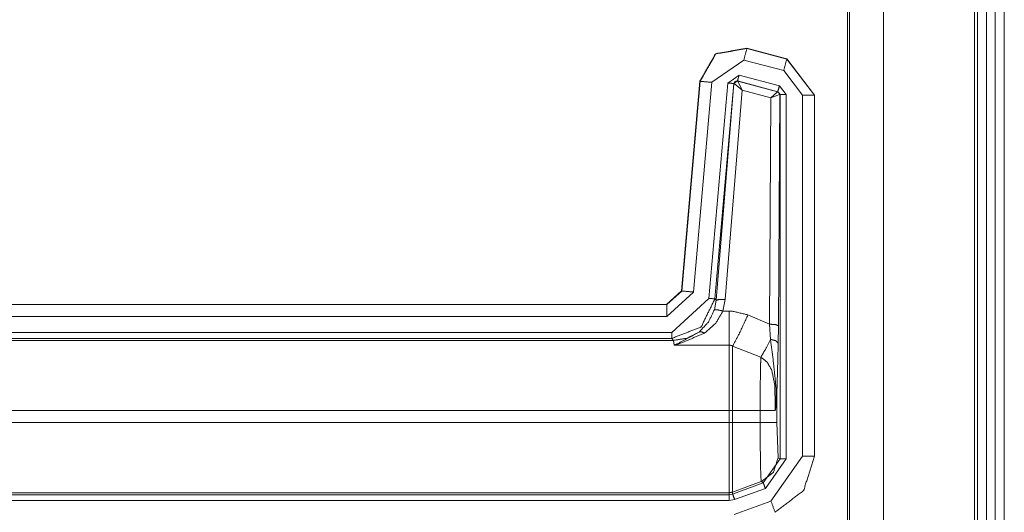
# Model space of a CAD drawing. Units: inches. Extents: x 1.26 to 4.95, y 1.59 to 7.95.
# Drawn here: x 4.74 to 4.95, y 6.48 to 6.58 of the extents above; entities that cross this region are included whole.
import ezdxf

# ---------------------------------------------------------------- set-up
doc = ezdxf.new("R2010")
doc.units = ezdxf.units.IN
doc.header["$MEASUREMENT"] = 0
doc.layers.add('1', color=7, linetype='Continuous', true_color=0xffffff)

msp = doc.modelspace()

# ---------------------------------------------------------------- linework, layer by layer
at = {"layer": '1', "color": 7, "linetype": 'Continuous', "lineweight": 13}
for p, q in [((4.9411, 6.77286), (4.9411, 4.17911)), ((4.94172, 6.77286), (4.94172, 4.17911)), ((4.9436, 6.77286), (4.9436, 4.17911)), ((4.94547, 6.77286), (4.94547, 4.17911)), ((4.94735, 6.77286), (4.94735, 4.17911)), ((4.92211, 6.77104), (4.92211, 4.18093)), ((4.91456, 6.76348), (4.91456, 4.18848)), ((4.91501, 6.76394), (4.91501, 4.18803)), ((4.89352, 6.57645), (4.89352, 6.57645)), ((4.90191, 6.5742), (4.89352, 6.57645)), ((4.89355, 6.57641), (4.89352, 6.57645)), ((4.90187, 6.57418), (4.89355, 6.57641)), ((4.88624, 6.56932), (4.8929, 6.57399)), ((4.8929, 6.57399), (4.90123, 6.57176)), ((4.90191, 6.5742), (4.90187, 6.57418)), ((4.90766, 6.56663), (4.90187, 6.57418)), ((4.90191, 6.5742), (4.90191, 6.5742)), ((4.90191, 6.5742), (4.9077, 6.56666)), ((4.90123, 6.57176), (4.90516, 6.56663)), ((4.88372, 6.56959), (4.87988, 6.52571)), ((4.88375, 6.56954), (4.87991, 6.52567)), ((4.88372, 6.56959), (4.88372, 6.56959)), ((4.88372, 6.56959), (4.88375, 6.56954)), ((4.89191, 6.57083), (4.88955, 6.56918)), ((4.8908, 6.56907), (4.89158, 6.56962)), ((4.89158, 6.56962), (4.9, 6.56736)), ((4.8916, 6.56959), (4.89158, 6.56962)), ((4.89162, 6.56958), (4.8916, 6.56959)), ((4.89994, 6.56734), (4.89162, 6.56958)), ((4.89256, 6.56771), (4.89162, 6.56958)), ((4.90033, 6.56857), (4.89191, 6.57083)), ((4.8824, 6.52546), (4.88624, 6.56932)), ((4.88955, 6.56918), (4.88561, 6.52414)), ((4.88686, 6.52403), (4.8908, 6.56907)), ((4.89082, 6.56905), (4.88713, 6.52373)), ((4.889, 6.52389), (4.89256, 6.56771)), ((4.8908, 6.56907), (4.89082, 6.56905)), ((4.89082, 6.56905), (4.89085, 6.56905)), ((4.89256, 6.56771), (4.89085, 6.56905)), ((4.89256, 6.56771), (4.89855, 6.5661)), ((4.9, 6.56736), (4.89997, 6.56734)), ((4.9, 6.56736), (4.90047, 6.56676)), ((4.90172, 6.56676), (4.90033, 6.56857)), ((4.89855, 6.5661), (4.89826, 6.51874)), ((4.89855, 6.5661), (4.89994, 6.56734)), ((4.89855, 6.5661), (4.90039, 6.56675)), ((4.89997, 6.56734), (4.89994, 6.56734)), ((4.90014, 6.51842), (4.90043, 6.56674)), ((4.90039, 6.56675), (4.90043, 6.56674)), ((4.90043, 6.56674), (4.90047, 6.56676)), ((4.90047, 6.56676), (4.90047, 6.49054)), ((4.90172, 6.49054), (4.90172, 6.56676)), ((4.90516, 6.56663), (4.90516, 6.49113)), ((4.90766, 6.56663), (4.9077, 6.56666)), ((4.90766, 6.49113), (4.90766, 6.56663)), ((4.9077, 6.56666), (4.9077, 6.56666)), ((4.9077, 6.4911), (4.9077, 6.56666)), ((4.87988, 6.52571), (4.87677, 6.52286)), ((4.87991, 6.52567), (4.8768, 6.52282)), ((4.8768, 6.52032), (4.8824, 6.52546)), ((4.88561, 6.52414), (4.87784, 6.51701)), ((4.87991, 6.52567), (4.87988, 6.52571)), ((4.87988, 6.52571), (4.87988, 6.52571)), ((4.59591, 6.52282), (4.8768, 6.52282)), ((4.59595, 6.52286), (4.87677, 6.52286)), ((4.87677, 6.52286), (4.87677, 6.52286)), ((4.87677, 6.52286), (4.8768, 6.52282)), ((4.88713, 6.52373), (4.88674, 6.52173)), ((4.88713, 6.52373), (4.88686, 6.52403)), ((4.88853, 6.52148), (4.889, 6.52389)), ((4.8768, 6.52032), (4.59591, 6.52032)), ((4.88981, 6.52148), (4.88853, 6.52148)), ((4.89826, 6.51874), (4.89376, 6.52067)), ((4.89826, 6.51874), (4.89846, 6.51556)), ((4.90009, 6.51473), (4.90014, 6.51842)), ((4.59537, 6.51701), (4.87784, 6.51701)), ((4.87784, 6.51576), (4.5954, 6.51576)), ((4.59571, 6.51535), (4.87821, 6.51535)), ((4.87784, 6.51576), (4.87821, 6.51535)), ((4.87821, 6.51535), (4.87835, 6.51437)), ((4.87835, 6.51437), (4.88981, 6.51437)), ((4.89056, 6.51415), (4.89646, 6.51183)), ((4.8998, 6.49817), (4.8998, 6.50374)), ((4.88981, 6.50067), (4.59608, 6.50067)), ((4.88981, 6.50067), (4.88981, 6.49817)), ((4.89631, 6.50067), (4.89056, 6.50067)), ((4.89056, 6.49817), (4.89056, 6.50067)), ((4.89631, 6.50067), (4.89631, 6.49817)), ((4.59608, 6.49817), (4.88981, 6.49817)), ((4.89631, 6.49817), (4.89056, 6.49817)), ((4.90006, 6.4908), (4.8998, 6.49817)), ((4.90047, 6.49054), (4.89697, 6.48555)), ((4.8974, 6.48438), (4.90172, 6.49054)), ((4.90516, 6.49113), (4.89858, 6.48174)), ((4.90047, 6.49054), (4.90006, 6.4908)), ((4.9077, 6.4911), (4.90766, 6.49113)), ((4.9077, 6.49109), (4.9077, 6.4911)), ((4.89656, 6.48581), (4.89056, 6.48363)), ((4.89697, 6.48555), (4.89056, 6.48321)), ((4.89656, 6.48581), (4.89697, 6.48555)), ((4.5954, 6.48308), (4.88981, 6.48308)), ((4.88981, 6.48349), (4.59571, 6.48349)), ((4.88981, 6.48349), (4.88981, 6.48308)), ((4.89056, 6.48321), (4.88981, 6.48308)), ((4.89056, 6.48321), (4.89056, 6.48363)), ((4.89098, 6.48204), (4.8974, 6.48438)), ((4.88981, 6.48183), (4.59537, 6.48183)), ((4.88981, 6.48183), (4.89098, 6.48204)), ((4.89858, 6.48174), (4.89086, 6.47893))]:
    msp.add_line(p, q, dxfattribs=at)
for points, knots in [([(4.88372, 6.56959), (4.88702, 6.5753), (4.89352, 6.57645)], [0, 0, 0.49999, 1, 1]), ([(4.89355, 6.57641), (4.88705, 6.57526), (4.88375, 6.56954)], [0, 0, 0.500011, 1, 1]), ([(4.8916, 6.56959), (4.89108, 6.5695), (4.89082, 6.56905)], [0, 0, 0.500162, 1, 1]), ([(4.89085, 6.56905), (4.89112, 6.56949), (4.89162, 6.56958)], [0, 0, 0.503083, 1, 1]), ([(4.89995, 6.56734), (4.90027, 6.56712), (4.9004, 6.56675)], [0, 0, 0.497058, 1, 1]), ([(4.90043, 6.56673), (4.9003, 6.56711), (4.89997, 6.56734)], [0, 0, 0.499667, 1, 1]), ([(4.87784, 6.51576), (4.88395, 6.51814), (4.88686, 6.52403)], [0, 0, 0.500018, 1, 1]), ([(4.889, 6.52389), (4.88771, 6.5239), (4.88713, 6.52373)], [0, 0, 0.680862, 1, 1]), ([(4.88674, 6.52173), (4.88551, 6.51918), (4.88356, 6.5171)], [0, 0, 0.498903, 1, 1]), ([(4.88467, 6.51684), (4.88703, 6.51892), (4.88853, 6.52148)], [0, 0, 0.51478, 1, 1]), ([(4.88853, 6.52148), (4.88732, 6.52176), (4.88674, 6.52173)], [0, 0, 0.681676, 1, 1]), ([(4.89376, 6.52068), (4.8905, 6.52146), (4.88981, 6.52148)], [0, 0, 0.829809, 1, 1]), ([(4.89376, 6.52068), (4.89191, 6.51666), (4.89056, 6.51415)], [0, 0, 0.608155, 1, 1]), ([(4.89826, 6.51874), (4.89957, 6.51864), (4.90014, 6.51842)], [0, 0, 0.680294, 1, 1]), ([(4.87821, 6.51535), (4.88103, 6.5158), (4.88356, 6.5171)], [0, 0, 0.499908, 1, 1]), ([(4.88356, 6.5171), (4.87905, 6.51464), (4.87837, 6.51437), (4.87835, 6.51437)], [0, 0, 0.872257, 0.996244, 1, 1]), ([(4.87835, 6.51437), (4.87837, 6.51437), (4.8792, 6.51457), (4.88467, 6.51684)], [0, 0, 0.004166, 0.128462, 1, 1]), ([(4.88467, 6.51684), (4.88405, 6.51715), (4.88356, 6.5171)], [0, 0, 0.588638, 1, 1]), ([(4.88981, 6.51437), (4.88994, 6.51436), (4.89033, 6.51426), (4.89056, 6.51415)], [0, 0, 0.165325, 0.670923, 1, 1]), ([(4.89846, 6.51556), (4.89733, 6.51334), (4.89646, 6.51183)], [0, 0, 0.587933, 1, 1]), ([(4.89846, 6.51556), (4.89961, 6.51528), (4.90009, 6.51473)], [0, 0, 0.617353, 1, 1]), ([(4.89846, 6.51556), (4.89901, 6.5115), (4.89963, 6.50552), (4.89965, 6.50398)], [0, 0, 0.351438, 0.86743, 1, 1]), ([(4.8998, 6.50374), (4.89983, 6.50515), (4.89998, 6.51038), (4.90009, 6.51473)], [0, 0, 0.128045, 0.604638, 1, 1]), ([(4.89646, 6.51183), (4.8964, 6.51011), (4.89635, 6.50693), (4.89632, 6.50305), (4.89631, 6.50067)], [0, 0, 0.15408, 0.438826, 0.78672, 1, 1]), ([(4.89646, 6.51183), (4.89767, 6.5109), (4.89779, 6.51077), (4.89873, 6.50915), (4.89938, 6.50596), (4.89947, 6.50067)], [0, 0, 0.125888, 0.139963, 0.294826, 0.563164, 1, 1]), ([(4.89965, 6.50398), (4.89952, 6.50115), (4.8995, 6.50092), (4.89947, 6.50072), (4.89947, 6.50067)], [0, 0, 0.852453, 0.923164, 0.984925, 1, 1]), ([(4.89947, 6.50067), (4.89948, 6.50071), (4.89951, 6.5009), (4.89971, 6.50223), (4.8998, 6.50374)], [0, 0, 0.014628, 0.077115, 0.512292, 1, 1]), ([(4.89965, 6.50398), (4.89976, 6.50386), (4.8998, 6.50374)], [0, 0, 0.554397, 1, 1]), ([(4.89631, 6.49817), (4.89633, 6.49408), (4.89637, 6.49045), (4.89643, 6.48769), (4.89651, 6.48611), (4.89656, 6.48581)], [0, 0, 0.330861, 0.624404, 0.847691, 0.975589, 1, 1]), ([(4.90006, 6.4908), (4.8991, 6.48776), (4.89656, 6.48581)], [0, 0, 0.500011, 1, 1]), ([(4.89943, 6.47939), (4.9054, 6.48396), (4.90766, 6.49113)], [0, 0, 0.499975, 1, 1]), ([(4.8974, 6.48438), (4.8971, 6.48519), (4.89697, 6.48555)], [0, 0, 0.695762, 1, 1]), ([(4.89056, 6.48363), (4.89019, 6.48353), (4.88981, 6.48349)], [0, 0, 0.49988, 1, 1])]:
    msp.add_open_spline(points, degree=1, knots=knots, dxfattribs=at)
for points in [[(4.8929, 6.57399), (4.89355, 6.57641)], [(4.90123, 6.57176), (4.90187, 6.57418)], [(4.88624, 6.56932), (4.88375, 6.56954)], [(4.89191, 6.57083), (4.89158, 6.56962)], [(4.88955, 6.56918), (4.8908, 6.56907)], [(4.90033, 6.56857), (4.9, 6.56736)], [(4.90172, 6.56676), (4.90047, 6.56676)], [(4.90516, 6.56663), (4.90766, 6.56663)], [(4.8824, 6.52546), (4.87991, 6.52568)], [(4.88561, 6.52414), (4.88686, 6.52403)], [(4.8768, 6.52032), (4.8768, 6.52282)], [(4.88981, 6.52148), (4.88981, 6.51437)], [(4.87784, 6.51701), (4.87784, 6.51576)], [(4.88981, 6.51437), (4.88981, 6.50067)], [(4.89056, 6.50067), (4.89056, 6.51415)], [(4.89056, 6.50067), (4.88981, 6.50067)], [(4.89947, 6.50067), (4.89631, 6.50067)], [(4.88981, 6.49817), (4.88981, 6.48349)], [(4.89056, 6.49817), (4.88981, 6.49817)], [(4.89056, 6.48363), (4.89056, 6.49817)], [(4.8998, 6.49817), (4.89631, 6.49817)], [(4.90172, 6.49054), (4.90047, 6.49054)], [(4.90516, 6.49113), (4.90766, 6.49113)], [(4.88981, 6.48183), (4.88981, 6.48308)], [(4.89099, 6.48204), (4.89056, 6.48321)], [(4.89858, 6.48174), (4.89943, 6.47939)]]:
    msp.add_open_spline(points, degree=1, dxfattribs=at)

doc.saveas('drawing.dxf')
